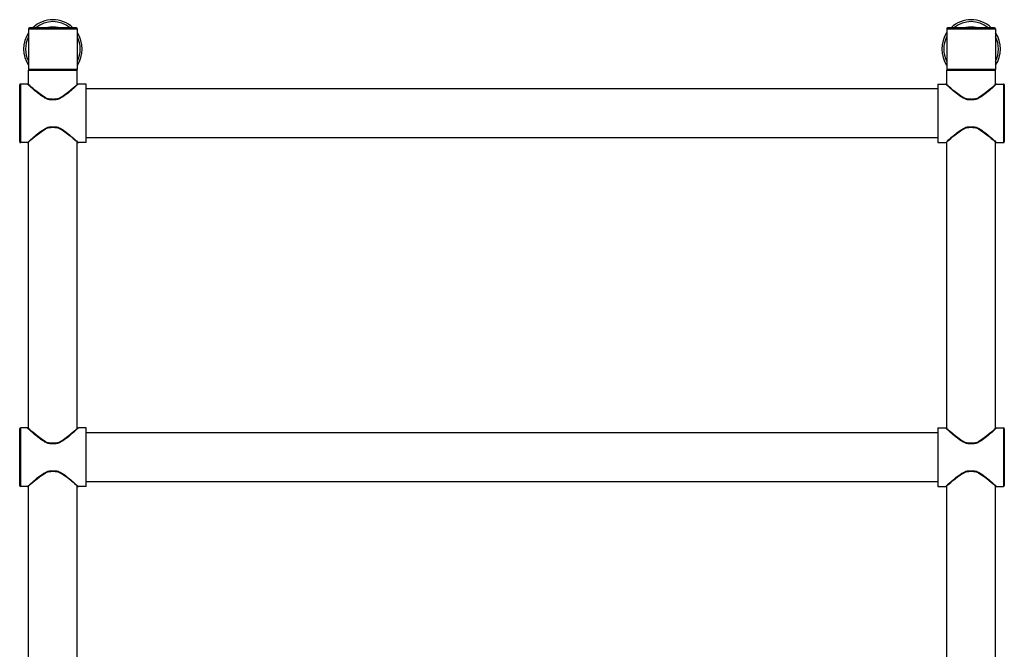
# Model space of a CAD drawing. Units: millimetres. Extents: x -223 to 923, y 1269 to 2634.
# Drawn here: x -137 to 367, y 2312 to 2634 of the extents above; entities that cross this region are included whole.
import ezdxf

# ---------------------------------------------------------------- set-up
doc = ezdxf.new("R2010")
doc.units = ezdxf.units.MM
doc.header["$LTSCALE"] = 77.505185
doc.layers.get('0').update_dxf_attribs({"linetype": 'CONTINUOUS'})

msp = doc.modelspace()

# ---------------------------------------------------------------- linework, layer by layer
at = {"linetype": 'Continuous'}
for p, q in [((-132.44, 2629.26), (-132.44, 2608.46)), ((-132.44, 2629.26), (-107.44, 2629.26)), ((-107.94, 2629.76), (-131.94, 2629.76)), ((-107.44, 2629.26), (-107.44, 2608.46)), ((337.56, 2629.26), (337.56, 2608.46)), ((337.56, 2629.26), (362.56, 2629.26)), ((362.06, 2629.76), (338.06, 2629.76)), ((362.56, 2629.26), (362.56, 2608.46)), ((-107.44, 2608.46), (-132.44, 2608.46)), ((-132.44, 2600.66), (-132.44, 2607.96)), ((-132.44, 2607.96), (-107.44, 2607.96)), ((-107.44, 2600.66), (-107.44, 2607.96)), ((362.56, 2608.46), (337.56, 2608.46)), ((337.56, 2600.66), (337.56, 2607.96)), ((337.56, 2607.96), (362.56, 2607.96)), ((362.56, 2600.66), (362.56, 2607.96)), ((-136.44, 2570.96), (-136.44, 2600.96)), ((-132.97, 2600.96), (-136.44, 2600.96)), ((-132.97, 2600.96), (-136.44, 2600.96)), ((-132.72, 2600.74), (-132.97, 2600.96)), ((-132.36, 2600.4), (-132.72, 2600.74)), ((-132.28, 2600.52), (-132.63, 2600.83)), ((-107.17, 2600.73), (-107.44, 2600.48)), ((-106.92, 2600.96), (-107.17, 2600.73)), ((-102.94, 2600.96), (-106.92, 2600.96)), ((-102.94, 2600.96), (-106.92, 2600.96)), ((-102.94, 2570.96), (-102.94, 2600.96)), ((333.06, 2600.96), (333.06, 2570.96)), ((333.06, 2600.96), (337.03, 2600.96)), ((333.06, 2600.96), (337.03, 2600.96)), ((337.28, 2600.74), (337.03, 2600.96)), ((337.55, 2600.48), (337.28, 2600.74)), ((337.72, 2600.52), (337.37, 2600.83)), ((362.83, 2600.73), (362.56, 2600.48)), ((363.08, 2600.96), (362.83, 2600.73)), ((363.08, 2600.96), (366.56, 2600.96)), ((363.08, 2600.96), (366.56, 2600.96)), ((366.56, 2600.96), (366.56, 2570.96)), ((-136.94, 2571.46), (-136.94, 2600.46)), ((333.06, 2598.46), (-102.94, 2598.46)), ((338, 2600.07), (337.55, 2600.48)), ((367.06, 2600.46), (367.06, 2571.46)), ((-132.97, 2570.96), (-136.44, 2570.96)), ((-132.97, 2570.96), (-136.44, 2570.96)), ((-132.97, 2570.96), (-132.71, 2571.2)), ((-132.71, 2571.2), (-132.44, 2571.45)), ((-132.44, 2424.66), (-132.44, 2571.26)), ((-107.87, 2571.84), (-107.44, 2571.44)), ((-107.6, 2571.41), (-107.25, 2571.09)), ((-107.44, 2571.44), (-107.16, 2571.19)), ((-107.44, 2424.66), (-107.44, 2571.26)), ((-107.16, 2571.19), (-106.92, 2570.96)), ((-102.94, 2570.96), (-106.92, 2570.96)), ((-102.94, 2570.96), (-106.92, 2570.96)), ((333.06, 2573.46), (-102.94, 2573.46)), ((333.06, 2570.96), (337.03, 2570.96)), ((333.06, 2570.96), (337.03, 2570.96)), ((337.03, 2570.96), (337.29, 2571.2)), ((337.29, 2571.2), (337.56, 2571.45)), ((337.56, 2424.66), (337.56, 2571.26)), ((362.13, 2571.84), (362.56, 2571.44)), ((362.4, 2571.41), (362.75, 2571.09)), ((362.56, 2571.44), (362.84, 2571.19)), ((362.56, 2424.66), (362.56, 2571.26)), ((362.84, 2571.19), (363.08, 2570.96)), ((363.08, 2570.96), (366.56, 2570.96)), ((363.08, 2570.96), (366.56, 2570.96)), ((-136.94, 2395.46), (-136.94, 2424.46)), ((-136.44, 2394.96), (-136.44, 2424.96)), ((-132.97, 2424.96), (-136.44, 2424.96)), ((-132.97, 2424.96), (-136.44, 2424.96)), ((-132.72, 2424.74), (-132.97, 2424.96)), ((-132.36, 2424.4), (-132.72, 2424.74)), ((-132.28, 2424.52), (-132.63, 2424.83)), ((-107.17, 2424.73), (-107.44, 2424.48)), ((-106.92, 2424.96), (-107.17, 2424.73)), ((-102.94, 2424.96), (-106.92, 2424.96)), ((-102.94, 2424.96), (-106.92, 2424.96)), ((-102.94, 2394.96), (-102.94, 2424.96)), ((333.06, 2424.96), (337.03, 2424.96)), ((333.06, 2424.96), (337.03, 2424.96)), ((333.06, 2424.96), (333.06, 2394.96)), ((337.28, 2424.74), (337.03, 2424.96)), ((337.55, 2424.48), (337.28, 2424.74)), ((337.72, 2424.52), (337.37, 2424.83)), ((338, 2424.07), (337.55, 2424.48)), ((362.83, 2424.73), (362.56, 2424.48)), ((363.08, 2424.96), (362.83, 2424.73)), ((363.08, 2424.96), (366.56, 2424.96)), ((363.08, 2424.96), (366.56, 2424.96)), ((366.56, 2424.96), (366.56, 2394.96)), ((367.06, 2424.46), (367.06, 2395.46)), ((333.06, 2422.46), (-102.94, 2422.46)), ((-132.97, 2394.96), (-136.44, 2394.96)), ((-132.97, 2394.96), (-136.44, 2394.96)), ((-132.97, 2394.96), (-132.71, 2395.2)), ((-132.71, 2395.2), (-132.44, 2395.45)), ((-132.44, 2248.66), (-132.44, 2395.26)), ((-107.87, 2395.84), (-107.44, 2395.44)), ((-107.6, 2395.41), (-107.25, 2395.09)), ((-107.44, 2395.44), (-107.16, 2395.19)), ((-107.44, 2248.66), (-107.44, 2395.26)), ((-107.16, 2395.19), (-106.92, 2394.96)), ((-102.94, 2394.96), (-106.92, 2394.96)), ((-102.94, 2394.96), (-106.92, 2394.96)), ((333.06, 2397.46), (-102.94, 2397.46)), ((333.06, 2394.96), (337.03, 2394.96)), ((333.06, 2394.96), (337.03, 2394.96)), ((337.03, 2394.96), (337.29, 2395.2)), ((337.29, 2395.2), (337.56, 2395.45)), ((337.56, 2248.66), (337.56, 2395.26)), ((362.4, 2395.41), (362.75, 2395.09)), ((362.48, 2395.52), (362.84, 2395.19)), ((362.56, 2248.66), (362.56, 2395.26)), ((362.84, 2395.19), (363.08, 2394.96)), ((363.08, 2394.96), (366.56, 2394.96)), ((363.08, 2394.96), (366.56, 2394.96))]:
    msp.add_line(p, q, dxfattribs=at)
for points in [[(-107.25, 2600.83), (-107.6, 2600.52), (-108.07, 2600.11), (-108.73, 2599.53), (-109.58, 2598.78), (-110.63, 2597.9), (-111.84, 2596.91), (-113.18, 2595.87), (-114.58, 2594.89), (-115.98, 2594.04), (-117.24, 2593.42)], [(362.75, 2600.83), (362.4, 2600.52), (361.93, 2600.11), (361.27, 2599.53), (360.42, 2598.78), (359.37, 2597.9), (358.16, 2596.91), (356.82, 2595.87), (355.42, 2594.89), (354.02, 2594.04), (352.76, 2593.42)], [(-122.84, 2593.2), (-123.39, 2593.46), (-123.99, 2593.77), (-124.64, 2594.15), (-125.35, 2594.6), (-126.1, 2595.13), (-126.84, 2595.68), (-127.58, 2596.25), (-128.36, 2596.88), (-129.13, 2597.52), (-129.82, 2598.12), (-130.43, 2598.66), (-131.01, 2599.17), (-131.55, 2599.66), (-132, 2600.07), (-132.36, 2600.4)], [(-122.65, 2593.42), (-123.9, 2594.03), (-125.3, 2594.88), (-126.7, 2595.87), (-128.04, 2596.9), (-129.25, 2597.89), (-130.3, 2598.78), (-131.16, 2599.52), (-131.82, 2600.11), (-132.28, 2600.52)], [(-107.44, 2600.48), (-107.77, 2600.18), (-108.2, 2599.78), (-108.7, 2599.33), (-109.24, 2598.85), (-109.85, 2598.31), (-110.55, 2597.71), (-111.28, 2597.09), (-111.99, 2596.51), (-112.68, 2595.96), (-113.41, 2595.4), (-114.14, 2594.88), (-114.83, 2594.41), (-115.46, 2594.02), (-116.03, 2593.7), (-116.56, 2593.43), (-117.04, 2593.2)], [(347.35, 2593.42), (346.1, 2594.03), (344.7, 2594.88), (343.3, 2595.87), (341.96, 2596.9), (340.75, 2597.89), (339.7, 2598.78), (338.84, 2599.52), (338.18, 2600.11), (337.72, 2600.52)], [(347.16, 2593.2), (346.61, 2593.46), (346.01, 2593.77), (345.36, 2594.15), (344.65, 2594.6), (343.9, 2595.13), (343.15, 2595.68), (342.42, 2596.25), (341.64, 2596.88), (340.87, 2597.52), (340.18, 2598.12), (339.57, 2598.66), (338.99, 2599.17), (338.45, 2599.66), (338, 2600.07)], [(362.56, 2600.48), (362.24, 2600.18), (361.8, 2599.78), (361.3, 2599.33), (360.76, 2598.85), (360.15, 2598.31), (359.45, 2597.71), (358.72, 2597.09), (358.01, 2596.51), (357.32, 2595.96), (356.59, 2595.4), (355.86, 2594.88), (355.17, 2594.41), (354.54, 2594.02), (353.97, 2593.7), (353.44, 2593.43), (352.96, 2593.2)], [(-122.84, 2593.2), (-122.77, 2593.32), (-122.71, 2593.39), (-122.66, 2593.43), (-122.65, 2593.42)], [(-117.04, 2593.2), (-117.27, 2593.12), (-117.53, 2593.05), (-117.82, 2592.99), (-118.14, 2592.95), (-118.49, 2592.91), (-118.87, 2592.88), (-119.28, 2592.86), (-119.7, 2592.85), (-120.13, 2592.84), (-120.56, 2592.85), (-120.98, 2592.87), (-121.37, 2592.9), (-121.74, 2592.94), (-122.06, 2592.99), (-122.35, 2593.05), (-122.61, 2593.12), (-122.84, 2593.2)], [(-117.24, 2593.42), (-117.32, 2593.39), (-117.47, 2593.35), (-117.62, 2593.31), (-117.78, 2593.27), (-117.96, 2593.24), (-118.15, 2593.22), (-118.36, 2593.19), (-118.58, 2593.17), (-118.8, 2593.15), (-119.04, 2593.14), (-119.28, 2593.13), (-119.54, 2593.12), (-119.82, 2593.11), (-120.1, 2593.12), (-120.39, 2593.12), (-120.66, 2593.13), (-120.92, 2593.14), (-121.16, 2593.16), (-121.39, 2593.18), (-121.62, 2593.2), (-121.83, 2593.23), (-122.04, 2593.26), (-122.23, 2593.3), (-122.4, 2593.34), (-122.55, 2593.39), (-122.65, 2593.42)], [(-117.04, 2593.2), (-117.11, 2593.32), (-117.17, 2593.39), (-117.22, 2593.43), (-117.24, 2593.42)], [(347.16, 2593.2), (347.23, 2593.32), (347.29, 2593.39), (347.34, 2593.43), (347.35, 2593.42)], [(352.96, 2593.2), (352.73, 2593.12), (352.46, 2593.05), (352.18, 2592.99), (351.86, 2592.95), (351.51, 2592.91), (351.12, 2592.88), (350.72, 2592.86), (350.3, 2592.85), (349.87, 2592.84), (349.44, 2592.85), (349.02, 2592.87), (348.63, 2592.9), (348.26, 2592.94), (347.94, 2592.99), (347.65, 2593.05), (347.39, 2593.12), (347.16, 2593.2)], [(352.76, 2593.42), (352.68, 2593.39), (352.53, 2593.35), (352.38, 2593.31), (352.22, 2593.27), (352.04, 2593.24), (351.85, 2593.22), (351.64, 2593.19), (351.42, 2593.17), (351.2, 2593.15), (350.96, 2593.14), (350.72, 2593.13), (350.46, 2593.12), (350.19, 2593.11), (349.9, 2593.12), (349.61, 2593.12), (349.34, 2593.13), (349.08, 2593.14), (348.84, 2593.16), (348.61, 2593.18), (348.38, 2593.2), (348.17, 2593.23), (347.96, 2593.26), (347.77, 2593.3), (347.6, 2593.34), (347.45, 2593.39), (347.35, 2593.42)], [(352.96, 2593.2), (352.89, 2593.32), (352.83, 2593.39), (352.78, 2593.43), (352.76, 2593.42)], [(-132.63, 2571.09), (-132.28, 2571.4), (-131.82, 2571.81), (-131.16, 2572.4), (-130.31, 2573.14), (-129.26, 2574.02), (-128.05, 2575.01), (-126.71, 2576.05), (-125.31, 2577.03), (-123.91, 2577.89), (-122.65, 2578.5)], [(-132.44, 2571.45), (-132.09, 2571.77), (-131.64, 2572.18), (-131.13, 2572.65), (-130.57, 2573.14), (-129.94, 2573.7), (-129.21, 2574.32), (-128.47, 2574.95), (-127.75, 2575.54), (-127.04, 2576.09), (-126.29, 2576.66), (-125.49, 2577.22), (-124.66, 2577.76), (-123.8, 2578.26), (-122.84, 2578.72)], [(-122.84, 2578.72), (-122.61, 2578.8), (-122.35, 2578.87), (-122.06, 2578.93), (-121.74, 2578.98), (-121.39, 2579.02), (-121.01, 2579.05), (-120.6, 2579.07), (-120.18, 2579.08), (-119.75, 2579.08), (-119.32, 2579.07), (-118.91, 2579.05), (-118.51, 2579.02), (-118.15, 2578.98), (-117.82, 2578.93), (-117.53, 2578.87), (-117.27, 2578.8), (-117.04, 2578.72)], [(-122.84, 2578.72), (-122.77, 2578.61), (-122.71, 2578.53), (-122.66, 2578.5), (-122.65, 2578.5)], [(-122.65, 2578.5), (-122.56, 2578.53), (-122.42, 2578.58), (-122.27, 2578.62), (-122.1, 2578.65), (-121.92, 2578.68), (-121.73, 2578.71), (-121.53, 2578.73), (-121.31, 2578.76), (-121.08, 2578.77), (-120.85, 2578.79), (-120.6, 2578.8), (-120.34, 2578.81), (-120.07, 2578.81), (-119.78, 2578.81), (-119.5, 2578.8), (-119.22, 2578.8), (-118.97, 2578.78), (-118.73, 2578.77), (-118.49, 2578.75), (-118.27, 2578.72), (-118.05, 2578.69), (-117.85, 2578.66), (-117.66, 2578.62), (-117.49, 2578.58), (-117.33, 2578.54), (-117.24, 2578.5)], [(-117.04, 2578.72), (-117.11, 2578.61), (-117.17, 2578.53), (-117.22, 2578.5), (-117.24, 2578.5)], [(-117.24, 2578.5), (-115.98, 2577.89), (-114.59, 2577.04), (-113.19, 2576.06), (-111.85, 2575.03), (-110.64, 2574.03), (-109.59, 2573.15), (-108.73, 2572.4), (-108.07, 2571.82), (-107.6, 2571.41)], [(-117.04, 2578.72), (-116.14, 2578.29), (-115.29, 2577.8), (-114.47, 2577.27), (-113.69, 2576.73), (-112.95, 2576.18), (-112.22, 2575.6), (-111.45, 2574.98), (-110.69, 2574.34), (-110.01, 2573.76), (-109.41, 2573.23), (-108.84, 2572.72), (-108.31, 2572.24), (-107.87, 2571.84)], [(337.37, 2571.09), (337.72, 2571.4), (338.18, 2571.81), (338.84, 2572.4), (339.69, 2573.14), (340.73, 2574.02), (341.95, 2575.01), (343.29, 2576.05), (344.69, 2577.03), (346.09, 2577.89), (347.35, 2578.5)], [(337.56, 2571.45), (337.91, 2571.77), (338.36, 2572.18), (338.87, 2572.65), (339.43, 2573.15), (340.07, 2573.7), (340.79, 2574.33), (341.54, 2574.95), (342.25, 2575.54), (342.96, 2576.1), (343.72, 2576.66), (344.51, 2577.22), (345.34, 2577.76), (346.2, 2578.26), (347.16, 2578.72)], [(347.16, 2578.72), (347.39, 2578.8), (347.65, 2578.87), (347.94, 2578.93), (348.26, 2578.98), (348.61, 2579.02), (348.99, 2579.05), (349.39, 2579.07), (349.82, 2579.08), (350.25, 2579.08), (350.68, 2579.07), (351.09, 2579.05), (351.49, 2579.02), (351.85, 2578.98), (352.18, 2578.93), (352.47, 2578.87), (352.73, 2578.8), (352.96, 2578.72)], [(347.16, 2578.72), (347.23, 2578.61), (347.29, 2578.53), (347.34, 2578.5), (347.35, 2578.5)], [(347.35, 2578.5), (347.44, 2578.53), (347.58, 2578.58), (347.73, 2578.62), (347.9, 2578.65), (348.08, 2578.68), (348.27, 2578.71), (348.47, 2578.73), (348.69, 2578.76), (348.92, 2578.77), (349.15, 2578.79), (349.4, 2578.8), (349.66, 2578.81), (349.93, 2578.81), (350.22, 2578.81), (350.5, 2578.8), (350.78, 2578.8), (351.03, 2578.78), (351.27, 2578.77), (351.51, 2578.75), (351.73, 2578.72), (351.95, 2578.69), (352.15, 2578.66), (352.34, 2578.62), (352.51, 2578.58), (352.67, 2578.54), (352.76, 2578.5)], [(352.96, 2578.72), (352.89, 2578.61), (352.83, 2578.53), (352.78, 2578.5), (352.76, 2578.5)], [(352.76, 2578.5), (354.02, 2577.89), (355.41, 2577.04), (356.81, 2576.06), (358.15, 2575.03), (359.36, 2574.03), (360.41, 2573.15), (361.27, 2572.4), (361.93, 2571.82), (362.4, 2571.41)], [(352.96, 2578.72), (353.86, 2578.29), (354.71, 2577.8), (355.53, 2577.27), (356.31, 2576.73), (357.04, 2576.18), (357.78, 2575.6), (358.55, 2574.98), (359.31, 2574.34), (359.98, 2573.76), (360.59, 2573.23), (361.16, 2572.72), (361.69, 2572.25), (362.13, 2571.84)], [(-122.84, 2417.2), (-123.39, 2417.46), (-123.99, 2417.77), (-124.64, 2418.15), (-125.35, 2418.6), (-126.1, 2419.13), (-126.84, 2419.68), (-127.58, 2420.25), (-128.36, 2420.88), (-129.13, 2421.52), (-129.82, 2422.12), (-130.43, 2422.66), (-131.01, 2423.17), (-131.55, 2423.66), (-132, 2424.07), (-132.36, 2424.4)], [(-122.65, 2417.42), (-123.9, 2418.03), (-125.3, 2418.88), (-126.7, 2419.87), (-128.04, 2420.9), (-129.25, 2421.89), (-130.3, 2422.78), (-131.16, 2423.52), (-131.82, 2424.11), (-132.28, 2424.52)], [(-107.25, 2424.83), (-107.6, 2424.52), (-108.07, 2424.11), (-108.73, 2423.53), (-109.58, 2422.78), (-110.63, 2421.9), (-111.84, 2420.91), (-113.18, 2419.87), (-114.58, 2418.89), (-115.98, 2418.04), (-117.24, 2417.42)], [(-107.44, 2424.48), (-107.77, 2424.18), (-108.2, 2423.78), (-108.7, 2423.33), (-109.24, 2422.85), (-109.85, 2422.31), (-110.55, 2421.71), (-111.28, 2421.09), (-111.99, 2420.51), (-112.68, 2419.96), (-113.41, 2419.4), (-114.14, 2418.88), (-114.83, 2418.41), (-115.46, 2418.02), (-116.03, 2417.7), (-116.56, 2417.43), (-117.04, 2417.2)], [(347.35, 2417.42), (346.1, 2418.03), (344.7, 2418.88), (343.3, 2419.87), (341.96, 2420.9), (340.75, 2421.89), (339.7, 2422.78), (338.84, 2423.52), (338.18, 2424.11), (337.72, 2424.52)], [(362.75, 2424.83), (362.4, 2424.52), (361.93, 2424.11), (361.27, 2423.53), (360.42, 2422.78), (359.37, 2421.9), (358.16, 2420.91), (356.82, 2419.87), (355.42, 2418.89), (354.02, 2418.04), (352.76, 2417.42)], [(362.56, 2424.48), (362.24, 2424.18), (361.8, 2423.78), (361.3, 2423.33), (360.76, 2422.85), (360.15, 2422.31), (359.45, 2421.71), (358.72, 2421.09), (358.01, 2420.51), (357.32, 2419.96), (356.59, 2419.4), (355.86, 2418.88), (355.17, 2418.41), (354.54, 2418.02), (353.97, 2417.7), (353.44, 2417.43), (352.96, 2417.2)], [(347.16, 2417.2), (346.61, 2417.46), (346.01, 2417.77), (345.36, 2418.15), (344.65, 2418.6), (343.9, 2419.13), (343.15, 2419.68), (342.42, 2420.25), (341.64, 2420.88), (340.87, 2421.52), (340.18, 2422.12), (339.57, 2422.66), (338.99, 2423.17), (338.45, 2423.66), (338, 2424.07)], [(-122.84, 2417.2), (-122.77, 2417.32), (-122.71, 2417.39), (-122.66, 2417.43), (-122.65, 2417.42)], [(-117.04, 2417.2), (-117.27, 2417.12), (-117.53, 2417.05), (-117.82, 2416.99), (-118.14, 2416.95), (-118.49, 2416.91), (-118.87, 2416.88), (-119.28, 2416.86), (-119.7, 2416.85), (-120.13, 2416.84), (-120.56, 2416.85), (-120.98, 2416.87), (-121.37, 2416.9), (-121.74, 2416.94), (-122.06, 2416.99), (-122.35, 2417.05), (-122.61, 2417.12), (-122.84, 2417.2)], [(-117.24, 2417.42), (-117.32, 2417.39), (-117.47, 2417.35), (-117.62, 2417.31), (-117.78, 2417.27), (-117.96, 2417.24), (-118.15, 2417.22), (-118.36, 2417.19), (-118.58, 2417.17), (-118.8, 2417.15), (-119.04, 2417.14), (-119.28, 2417.13), (-119.54, 2417.12), (-119.82, 2417.11), (-120.1, 2417.12), (-120.39, 2417.12), (-120.66, 2417.13), (-120.92, 2417.14), (-121.16, 2417.16), (-121.39, 2417.18), (-121.62, 2417.2), (-121.83, 2417.23), (-122.04, 2417.26), (-122.23, 2417.3), (-122.4, 2417.34), (-122.55, 2417.39), (-122.65, 2417.42)], [(-117.04, 2417.2), (-117.11, 2417.32), (-117.17, 2417.39), (-117.22, 2417.43), (-117.24, 2417.42)], [(347.16, 2417.2), (347.23, 2417.32), (347.29, 2417.39), (347.34, 2417.43), (347.35, 2417.42)], [(352.96, 2417.2), (352.73, 2417.12), (352.46, 2417.05), (352.18, 2416.99), (351.86, 2416.95), (351.51, 2416.91), (351.12, 2416.88), (350.72, 2416.86), (350.3, 2416.85), (349.87, 2416.84), (349.44, 2416.85), (349.02, 2416.87), (348.63, 2416.9), (348.26, 2416.94), (347.94, 2416.99), (347.65, 2417.05), (347.39, 2417.12), (347.16, 2417.2)], [(352.76, 2417.42), (352.68, 2417.39), (352.53, 2417.35), (352.38, 2417.31), (352.22, 2417.27), (352.04, 2417.24), (351.85, 2417.22), (351.64, 2417.19), (351.42, 2417.17), (351.2, 2417.15), (350.96, 2417.14), (350.72, 2417.13), (350.46, 2417.12), (350.19, 2417.11), (349.9, 2417.12), (349.61, 2417.12), (349.34, 2417.13), (349.08, 2417.14), (348.84, 2417.16), (348.61, 2417.18), (348.38, 2417.2), (348.17, 2417.23), (347.96, 2417.26), (347.77, 2417.3), (347.6, 2417.34), (347.45, 2417.39), (347.35, 2417.42)], [(352.96, 2417.2), (352.89, 2417.32), (352.83, 2417.39), (352.78, 2417.43), (352.76, 2417.42)], [(-132.63, 2395.09), (-132.28, 2395.4), (-131.82, 2395.81), (-131.16, 2396.4), (-130.31, 2397.14), (-129.26, 2398.02), (-128.05, 2399.01), (-126.71, 2400.05), (-125.31, 2401.03), (-123.91, 2401.89), (-122.65, 2402.5)], [(-132.44, 2395.45), (-132.09, 2395.77), (-131.64, 2396.18), (-131.13, 2396.65), (-130.57, 2397.14), (-129.94, 2397.7), (-129.21, 2398.32), (-128.47, 2398.95), (-127.75, 2399.54), (-127.04, 2400.09), (-126.29, 2400.66), (-125.49, 2401.22), (-124.66, 2401.76), (-123.8, 2402.26), (-122.84, 2402.72)], [(-122.84, 2402.72), (-122.61, 2402.8), (-122.35, 2402.87), (-122.06, 2402.93), (-121.74, 2402.98), (-121.39, 2403.02), (-121.01, 2403.05), (-120.6, 2403.07), (-120.18, 2403.08), (-119.75, 2403.08), (-119.32, 2403.07), (-118.91, 2403.05), (-118.51, 2403.02), (-118.15, 2402.98), (-117.82, 2402.93), (-117.53, 2402.87), (-117.27, 2402.8), (-117.04, 2402.72)], [(-122.84, 2402.72), (-122.77, 2402.61), (-122.71, 2402.53), (-122.66, 2402.5), (-122.65, 2402.5)], [(-122.65, 2402.5), (-122.56, 2402.53), (-122.42, 2402.58), (-122.27, 2402.62), (-122.1, 2402.65), (-121.92, 2402.68), (-121.73, 2402.71), (-121.53, 2402.73), (-121.31, 2402.76), (-121.08, 2402.77), (-120.85, 2402.79), (-120.6, 2402.8), (-120.34, 2402.81), (-120.07, 2402.81), (-119.78, 2402.81), (-119.5, 2402.8), (-119.22, 2402.8), (-118.97, 2402.78), (-118.73, 2402.77), (-118.49, 2402.75), (-118.27, 2402.72), (-118.05, 2402.69), (-117.85, 2402.66), (-117.66, 2402.62), (-117.49, 2402.58), (-117.33, 2402.54), (-117.24, 2402.5)], [(-117.04, 2402.72), (-117.11, 2402.61), (-117.17, 2402.53), (-117.22, 2402.5), (-117.24, 2402.5)], [(-117.24, 2402.5), (-115.98, 2401.89), (-114.59, 2401.04), (-113.19, 2400.06), (-111.85, 2399.03), (-110.64, 2398.03), (-109.59, 2397.15), (-108.73, 2396.4), (-108.07, 2395.82), (-107.6, 2395.41)], [(-117.04, 2402.72), (-116.14, 2402.29), (-115.29, 2401.8), (-114.47, 2401.27), (-113.69, 2400.73), (-112.95, 2400.18), (-112.22, 2399.6), (-111.45, 2398.98), (-110.69, 2398.34), (-110.01, 2397.76), (-109.41, 2397.23), (-108.84, 2396.72), (-108.31, 2396.24), (-107.87, 2395.84)], [(337.37, 2395.09), (337.72, 2395.4), (338.18, 2395.81), (338.84, 2396.4), (339.69, 2397.14), (340.73, 2398.02), (341.95, 2399.01), (343.29, 2400.05), (344.69, 2401.03), (346.09, 2401.89), (347.35, 2402.5)], [(337.56, 2395.45), (337.91, 2395.77), (338.36, 2396.18), (338.87, 2396.65), (339.43, 2397.15), (340.07, 2397.7), (340.79, 2398.33), (341.54, 2398.95), (342.25, 2399.54), (342.96, 2400.1), (343.72, 2400.66), (344.51, 2401.22), (345.34, 2401.76), (346.2, 2402.26), (347.16, 2402.72)], [(347.16, 2402.72), (347.39, 2402.8), (347.65, 2402.87), (347.94, 2402.93), (348.26, 2402.98), (348.61, 2403.02), (348.99, 2403.05), (349.39, 2403.07), (349.82, 2403.08), (350.25, 2403.08), (350.68, 2403.07), (351.09, 2403.05), (351.49, 2403.02), (351.85, 2402.98), (352.18, 2402.93), (352.47, 2402.87), (352.73, 2402.8), (352.96, 2402.72)], [(347.16, 2402.72), (347.23, 2402.61), (347.29, 2402.53), (347.34, 2402.5), (347.35, 2402.5)], [(347.35, 2402.5), (347.44, 2402.53), (347.58, 2402.58), (347.73, 2402.62), (347.9, 2402.65), (348.08, 2402.68), (348.27, 2402.71), (348.47, 2402.73), (348.69, 2402.76), (348.92, 2402.77), (349.15, 2402.79), (349.4, 2402.8), (349.66, 2402.81), (349.93, 2402.81), (350.22, 2402.81), (350.5, 2402.8), (350.78, 2402.8), (351.03, 2402.78), (351.27, 2402.77), (351.51, 2402.75), (351.73, 2402.72), (351.95, 2402.69), (352.15, 2402.66), (352.34, 2402.62), (352.51, 2402.58), (352.67, 2402.54), (352.76, 2402.5)], [(352.96, 2402.72), (352.89, 2402.61), (352.83, 2402.53), (352.78, 2402.5), (352.76, 2402.5)], [(352.76, 2402.5), (354.02, 2401.89), (355.41, 2401.04), (356.81, 2400.06), (358.15, 2399.03), (359.36, 2398.03), (360.41, 2397.15), (361.27, 2396.4), (361.93, 2395.82), (362.4, 2395.41)], [(352.96, 2402.72), (353.86, 2402.29), (354.71, 2401.8), (355.53, 2401.27), (356.31, 2400.73), (357.04, 2400.18), (357.78, 2399.6), (358.55, 2398.98), (359.31, 2398.34), (359.98, 2397.76), (360.59, 2397.23), (361.16, 2396.72), (361.69, 2396.25), (362.13, 2395.84), (362.48, 2395.52)]]:
    msp.add_lwpolyline(points, dxfattribs=at)
for centre, radius, start, end in [((-119.94, 2618.86), 15, 46.7324, 133.2676), ((-119.94, 2618.86), 14, 51.1543, 128.8457), ((350.06, 2618.86), 15, 46.7324, 133.2676), ((350.06, 2618.86), 14, 51.1543, 128.8457), ((-119.94, 2618.86), 15, 146.5148, 213.4852), ((-131.94, 2629.26), 0.5, 90, 180), ((-119.94, 2618.86), 11.25, 76.381, 103.619), ((-107.94, 2629.26), 0.5, 0, 90), ((-119.94, 2618.86), 15, 326.5148, 33.4852), ((350.06, 2618.86), 15, 146.5148, 213.4852), ((338.06, 2629.26), 0.5, 90, 180), ((350.06, 2618.86), 11.25, 76.381, 103.619), ((362.06, 2629.26), 0.5, 0, 90), ((350.06, 2618.86), 15, 326.5148, 33.4852), ((-119.94, 2618.86), 14, 153.3584, 206.6416), ((-119.94, 2618.86), 14, 333.3584, 26.6416), ((350.06, 2618.86), 14, 153.3584, 206.6416), ((350.06, 2618.86), 14, 333.3584, 26.6416), ((-131.94, 2608.46), 0.5, 180, 270), ((-107.94, 2608.46), 0.5, 270, 360), ((338.06, 2608.46), 0.5, 180, 270), ((362.06, 2608.46), 0.5, 270, 360), ((-136.44, 2600.46), 0.5, 90, 180), ((-132.97, 2600.46), 0.5, 48.0333, 90.0003), ((-106.92, 2600.46), 0.5, 89.9998, 131.9677), ((337.03, 2600.46), 0.5, 48.0323, 90.0002), ((363.08, 2600.46), 0.5, 89.9997, 131.9667), ((366.56, 2600.46), 0.5, 0, 90), ((-136.44, 2571.46), 0.5, 180, 270), ((-132.97, 2571.46), 0.5, 269.9997, 311.9667), ((-106.92, 2571.46), 0.5, 228.0323, 270.0002), ((337.03, 2571.46), 0.5, 269.9998, 311.9677), ((363.08, 2571.46), 0.5, 228.0333, 270.0003), ((366.56, 2571.46), 0.5, 270, 360), ((-136.44, 2424.46), 0.5, 90, 180), ((-132.97, 2424.46), 0.5, 48.0333, 90.0003), ((-106.92, 2424.46), 0.5, 89.9998, 131.9677), ((337.03, 2424.46), 0.5, 48.0323, 90.0002), ((363.08, 2424.46), 0.5, 89.9997, 131.9667), ((366.56, 2424.46), 0.5, 0, 90), ((-136.44, 2395.46), 0.5, 180, 270), ((-132.97, 2395.46), 0.5, 269.9997, 311.9667), ((-106.92, 2395.46), 0.5, 228.0323, 270.0002), ((337.03, 2395.46), 0.5, 269.9998, 311.9677), ((363.08, 2395.46), 0.5, 228.0333, 270.0003), ((366.56, 2395.46), 0.5, 270, 360)]:
    msp.add_arc(centre, radius, start, end, dxfattribs=at)

doc.saveas('drawing.dxf')
